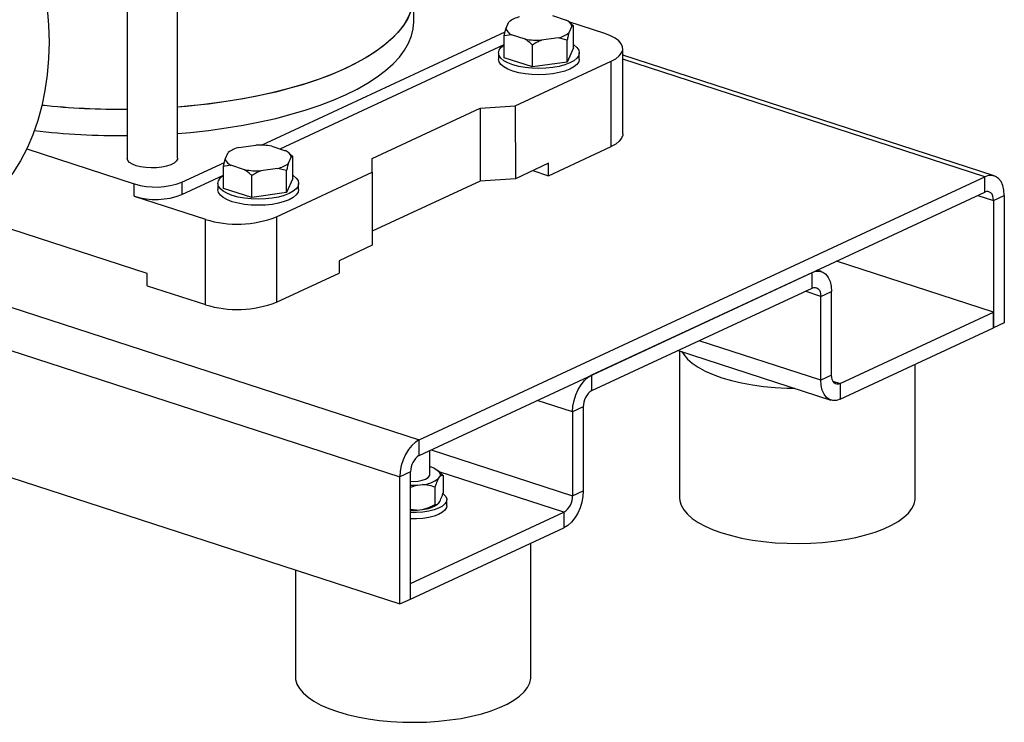
# Model space of a CAD drawing. Units: millimetres. Extents: x 4 to 416, y 4 to 293.
# Drawn here: x 329 to 343, y 174 to 184 of the extents above; entities that cross this region are included whole.
import ezdxf

# ---------------------------------------------------------------- set-up
doc = ezdxf.new("R2010")
doc.units = ezdxf.units.MM

msp = doc.modelspace()

# ---------------------------------------------------------------- linework, layer by layer
at = {"color": 7, "linetype": 'Continuous', "lineweight": 25}
for p, q in [((330.424, 200.413), (330.429, 182.282)), ((331.179, 182.282), (331.174, 200.397)), ((334.688, 184.308), (334.688, 184.7)), ((336.055, 184.204), (336.101, 184.306)), ((336.749, 184.398), (336.953, 184.332)), ((337.524, 184.132), (336.993, 184.305)), ((337.022, 184.28), (336.993, 184.304)), ((332.425, 182.475), (336.045, 184.159)), ((336.031, 184.099), (336.055, 184.204)), ((337.037, 184.243), (336.991, 184.141)), ((337.02, 184.279), (337.061, 184.246)), ((337.061, 184.246), (337.037, 184.243)), ((337.061, 183.919), (337.061, 184.246)), ((336.139, 184.115), (336.031, 184.099)), ((336.031, 183.772), (336.031, 184.099)), ((336.344, 184.048), (336.139, 184.115)), ((336.834, 184.068), (336.584, 184.032)), ((336.967, 184.036), (336.834, 184.068)), ((336.967, 183.709), (336.967, 184.036)), ((332.702, 182.42), (336.031, 183.968)), ((336.452, 183.636), (336.452, 183.962)), ((337.061, 183.919), (336.967, 183.709)), ((337.793, 182.642), (337.793, 183.909)), ((335.946, 183.845), (335.946, 183.753)), ((336.452, 183.636), (336.031, 183.772)), ((336.195, 183.06), (337.618, 183.722)), ((336.967, 183.709), (336.452, 183.636)), ((337.146, 183.753), (337.146, 183.846)), ((337.619, 182.455), (337.618, 183.722)), ((343.31, 182.021), (337.793, 183.812)), ((334.07, 182.278), (335.673, 183.024)), ((335.673, 183.024), (336.195, 183.06)), ((335.673, 183.024), (335.673, 181.941)), ((336.195, 183.06), (336.196, 181.977)), ((328.937, 182.419), (330.536, 181.9)), ((332.089, 182.44), (332.339, 182.476)), ((332.58, 182.459), (332.784, 182.393)), ((336.689, 182.022), (337.619, 182.455)), ((331.862, 182.16), (331.886, 182.265)), ((331.886, 182.265), (331.932, 182.367)), ((332.868, 182.304), (332.822, 182.202)), ((332.853, 182.342), (332.824, 182.366)), ((332.851, 182.34), (332.892, 182.307)), ((332.892, 182.307), (332.868, 182.304)), ((332.892, 181.98), (332.892, 182.307)), ((334.071, 182.072), (334.07, 182.278)), ((331.241, 181.925), (331.876, 182.22)), ((331.97, 182.176), (331.862, 182.16)), ((331.862, 181.834), (331.862, 182.16)), ((332.175, 182.11), (331.97, 182.176)), ((332.665, 182.129), (332.415, 182.094)), ((332.798, 182.097), (332.665, 182.129)), ((336.689, 182.207), (336.196, 181.977)), ((336.689, 182.022), (336.689, 182.207)), ((331.241, 181.741), (331.862, 182.03)), ((332.283, 181.697), (332.283, 182.024)), ((332.648, 181.41), (334.071, 182.072)), ((332.798, 181.77), (332.798, 182.097)), ((332.892, 181.98), (332.798, 181.77)), ((334.071, 182.072), (334.071, 180.989)), ((334.769, 178.1), (343.171, 182.007)), ((336.196, 181.977), (335.673, 181.941)), ((336.455, 182.098), (336.689, 182.022)), ((343.171, 181.777), (343.171, 182.007)), ((330.536, 181.716), (330.536, 181.9)), ((331.241, 181.925), (331.241, 181.741)), ((331.777, 181.907), (331.777, 181.815)), ((332.283, 181.697), (331.862, 181.834)), ((332.977, 181.815), (332.977, 181.907)), ((335.673, 181.941), (334.071, 181.196)), ((330.536, 181.716), (331.591, 181.374)), ((332.798, 181.77), (332.283, 181.697)), ((334.769, 177.87), (343.171, 181.777)), ((343.299, 181.652), (343.459, 181.727)), ((343.459, 181.727), (343.46, 179.838)), ((343.299, 181.652), (343.299, 179.763)), ((330.728, 180.571), (328.088, 181.428)), ((331.592, 180.107), (331.591, 181.374)), ((332.648, 181.41), (332.648, 180.143)), ((334.071, 180.989), (333.578, 180.76)), ((333.578, 180.76), (333.578, 180.576)), ((343.299, 179.994), (340.965, 180.752)), ((330.728, 180.387), (330.728, 180.571)), ((332.648, 180.143), (333.578, 180.576)), ((337.334, 179.063), (340.605, 180.584)), ((340.605, 180.354), (340.605, 180.584)), ((340.744, 180.597), (340.679, 180.619)), ((330.728, 180.387), (331.592, 180.107)), ((337.334, 178.833), (340.605, 180.354)), ((340.733, 180.229), (340.894, 180.304)), ((340.734, 178.985), (340.733, 180.229)), ((340.894, 179.06), (340.894, 180.304)), ((341.022, 178.935), (343.299, 179.994)), ((343.299, 179.763), (343.299, 179.994)), ((341.022, 178.705), (343.299, 179.763)), ((343.46, 179.838), (343.299, 179.763)), ((338.614, 179.428), (340.883, 178.691)), ((338.636, 179.421), (338.636, 177.241)), ((342.136, 177.241), (342.136, 179.222)), ((337.334, 178.833), (337.334, 179.063)), ((340.894, 179.06), (340.734, 178.985)), ((341.022, 178.935), (341.022, 178.705)), ((337.206, 178.589), (337.046, 178.514)), ((337.206, 178.589), (337.206, 177.345)), ((325.555, 178.56), (334.481, 175.663)), ((337.046, 178.514), (337.046, 177.27)), ((334.769, 177.87), (334.769, 178.1)), ((334.927, 177.581), (334.927, 177.944)), ((334.64, 177.626), (334.48, 177.552)), ((334.641, 175.737), (334.64, 177.626)), ((334.927, 177.703), (334.935, 177.701)), ((334.989, 177.68), (334.935, 177.701)), ((335.062, 177.63), (335.042, 177.647)), ((335.06, 177.629), (335.124, 177.571)), ((335.124, 177.571), (335.124, 177.313)), ((334.481, 175.663), (334.48, 177.552)), ((334.74, 177.427), (334.64, 177.393)), ((334.74, 177.427), (334.815, 177.435)), ((335.053, 177.525), (335.073, 177.554)), ((335.001, 177.398), (335.001, 177.14)), ((337.046, 177.27), (337.206, 177.345)), ((335.042, 177.147), (335.046, 177.15)), ((335.053, 177.157), (335.073, 177.186)), ((335.177, 177.121), (335.177, 177.213)), ((334.641, 175.968), (336.918, 177.026)), ((334.74, 177.058), (334.816, 177.066)), ((336.918, 177.026), (336.918, 176.796)), ((334.641, 175.737), (336.918, 176.796)), ((336.428, 174.587), (336.428, 176.568)), ((332.928, 176.167), (332.928, 174.586)), ((334.641, 175.737), (334.641, 175.968)), ((334.481, 175.663), (334.641, 175.737))]:
    msp.add_line(p, q, dxfattribs=at)
at = {"color": 8, "linetype": 'Continuous', "lineweight": 25}
for p, q in [((343.171, 182.007), (337.793, 183.753)), ((343.065, 181.728), (343.299, 181.652)), ((326.647, 180.737), (334.769, 178.1)), ((325.515, 180.462), (334.48, 177.552)), ((340.733, 180.229), (340.5, 180.305)), ((340.734, 178.985), (338.925, 179.572)), ((340.914, 178.97), (341.022, 178.935)), ((337.046, 178.514), (336.52, 178.685)), ((334.945, 177.952), (337.046, 177.27)), ((336.918, 177.026), (335.066, 177.627))]:
    msp.add_line(p, q, dxfattribs=at)
at = {"color": 7, "linetype": 'Continuous', "lineweight": 25, "flags": 128}
for points in [[(328.735, 186.291), (328.845, 186.044), (328.942, 185.793), (329.028, 185.539), (329.101, 185.283), (329.161, 185.025), (329.208, 184.768), (329.242, 184.511), (329.262, 184.257), (329.269, 184.006)], [(334.688, 184.7), (334.687, 184.676), (334.675, 184.569), (334.645, 184.462), (334.597, 184.356), (334.533, 184.252), (334.451, 184.15), (334.353, 184.049), (334.239, 183.952), (334.109, 183.857), (333.964, 183.766), (333.804, 183.678), (333.631, 183.595), (333.444, 183.516), (333.244, 183.442), (333.033, 183.372), (332.811, 183.309), (332.579, 183.25), (332.338, 183.198), (332.089, 183.152), (331.833, 183.112), (331.571, 183.078), (331.304, 183.051), (331.178, 183.04)], [(334.688, 184.7), (334.679, 184.595), (334.654, 184.489), (334.611, 184.383), (334.55, 184.278), (334.473, 184.175), (334.379, 184.074), (334.269, 183.976), (334.143, 183.88), (334.002, 183.788), (333.845, 183.7), (333.675, 183.615)], [(333.675, 183.224), (333.846, 183.308), (334.002, 183.397), (334.143, 183.489), (334.269, 183.584), (334.379, 183.683), (334.473, 183.783), (334.55, 183.886), (334.611, 183.991), (334.654, 184.097), (334.68, 184.204), (334.688, 184.308)], [(329.269, 184.006), (329.262, 183.76), (329.242, 183.519), (329.208, 183.285), (329.161, 183.058), (329.101, 182.839), (329.028, 182.63), (328.943, 182.431), (328.845, 182.244), (328.736, 182.068), (328.616, 181.905), (328.484, 181.755), (328.343, 181.62), (328.192, 181.499), (328.031, 181.393), (327.863, 181.303), (327.843, 181.293)], [(337.618, 183.722), (337.687, 183.759), (337.739, 183.8), (337.774, 183.844), (337.791, 183.889), (337.79, 183.935), (337.77, 183.98), (337.733, 184.023), (337.678, 184.064), (337.608, 184.1), (337.524, 184.132)], [(337.061, 183.965), (337.065, 183.963), (337.11, 183.926), (337.137, 183.887), (337.146, 183.846), (337.137, 183.806), (337.11, 183.766), (337.066, 183.729), (337.007, 183.696), (336.933, 183.667), (336.847, 183.644), (336.752, 183.627), (336.651, 183.616), (336.547, 183.612), (336.443, 183.616), (336.342, 183.626), (336.247, 183.643), (336.161, 183.667), (336.087, 183.695), (336.027, 183.728), (335.983, 183.765), (335.955, 183.804), (335.946, 183.845), (335.955, 183.885), (335.982, 183.925), (336.026, 183.962), (336.031, 183.965)], [(337.146, 183.753), (337.137, 183.713), (337.11, 183.674), (337.066, 183.637), (337.007, 183.604), (336.933, 183.575), (336.847, 183.552), (336.752, 183.534), (336.651, 183.524), (336.547, 183.52), (336.443, 183.524), (336.342, 183.534), (336.247, 183.551), (336.161, 183.574), (336.087, 183.603), (336.027, 183.636), (335.983, 183.673), (335.956, 183.712), (335.946, 183.753), (335.946, 183.753)], [(333.675, 183.615), (333.492, 183.535), (333.295, 183.46), (333.087, 183.389), (332.868, 183.324), (332.638, 183.264), (332.399, 183.211), (332.152, 183.163), (331.898, 183.121), (331.637, 183.086), (331.371, 183.057), (331.178, 183.04)], [(331.178, 182.649), (331.371, 182.665), (331.637, 182.694), (331.898, 182.73), (332.152, 182.771), (332.399, 182.819), (332.638, 182.873), (332.868, 182.933), (333.087, 182.998), (333.295, 183.068), (333.492, 183.144), (333.675, 183.224)], [(337.793, 182.642), (337.792, 182.622), (337.774, 182.577), (337.739, 182.533), (337.687, 182.492), (337.619, 182.455)], [(330.563, 182.17), (330.507, 182.193), (330.464, 182.22), (330.438, 182.249), (330.429, 182.281), (330.429, 182.282)], [(331.179, 182.282), (331.177, 182.267), (331.16, 182.237), (331.126, 182.208), (331.078, 182.183), (331.016, 182.162), (330.945, 182.147), (330.867, 182.138), (330.786, 182.136), (330.706, 182.141), (330.63, 182.153), (330.563, 182.17)], [(332.892, 182.027), (332.896, 182.024), (332.941, 181.987), (332.968, 181.948), (332.977, 181.907), (332.968, 181.867), (332.941, 181.828), (332.897, 181.791), (332.838, 181.757), (332.764, 181.729), (332.678, 181.705), (332.584, 181.688), (332.483, 181.677), (332.378, 181.674), (332.274, 181.677), (332.173, 181.688), (332.078, 181.705), (331.992, 181.728), (331.918, 181.757), (331.858, 181.79), (331.814, 181.827), (331.787, 181.866), (331.777, 181.906), (331.786, 181.947), (331.813, 181.986), (331.857, 182.023), (331.862, 182.026)], [(343.459, 181.727), (343.454, 181.805), (343.437, 181.875), (343.411, 181.935), (343.375, 181.981), (343.331, 182.012), (343.281, 182.027), (343.227, 182.026), (343.171, 182.007)], [(332.977, 181.815), (332.968, 181.775), (332.941, 181.736), (332.897, 181.699), (332.838, 181.665), (332.764, 181.637), (332.678, 181.613), (332.584, 181.596), (332.483, 181.585), (332.378, 181.582), (332.274, 181.585), (332.173, 181.595), (332.078, 181.613), (331.992, 181.636), (331.918, 181.664), (331.858, 181.698), (331.814, 181.734), (331.787, 181.774), (331.777, 181.814), (331.777, 181.815)], [(343.299, 181.652), (343.296, 181.687), (343.289, 181.718), (343.277, 181.745), (343.261, 181.765), (343.242, 181.779), (343.22, 181.786), (343.196, 181.785), (343.171, 181.777)], [(340.605, 180.584), (340.661, 180.602), (340.716, 180.604), (340.765, 180.589), (340.809, 180.558), (340.845, 180.511), (340.872, 180.452), (340.888, 180.382), (340.894, 180.304)], [(340.605, 180.354), (340.63, 180.362), (340.654, 180.362), (340.676, 180.356), (340.696, 180.342), (340.712, 180.321), (340.724, 180.295), (340.731, 180.264), (340.733, 180.229)], [(338.67, 179.41), (338.697, 179.365), (338.753, 179.3), (338.825, 179.237), (338.913, 179.177), (339.016, 179.121), (339.133, 179.069), (339.263, 179.023), (339.405, 178.981), (339.556, 178.946), (339.717, 178.916), (339.884, 178.893), (340.056, 178.877), (340.231, 178.867), (340.35, 178.865)], [(337.046, 178.514), (337.051, 178.598), (337.068, 178.683), (337.094, 178.767), (337.13, 178.847), (337.174, 178.919), (337.224, 178.98), (337.278, 179.029), (337.334, 179.063)], [(341.022, 178.935), (340.997, 178.927), (340.973, 178.926), (340.951, 178.933), (340.932, 178.947), (340.916, 178.967), (340.904, 178.994), (340.897, 179.025), (340.894, 179.06)], [(341.022, 178.705), (340.966, 178.686), (340.912, 178.685), (340.862, 178.7), (340.818, 178.731), (340.782, 178.777), (340.756, 178.837), (340.739, 178.907), (340.734, 178.985)], [(334.769, 178.1), (334.712, 178.066), (334.658, 178.017), (334.608, 177.956), (334.565, 177.884), (334.529, 177.804), (334.502, 177.72), (334.486, 177.635), (334.48, 177.552)], [(334.64, 177.485), (334.684, 177.484), (334.751, 177.488), (334.813, 177.5), (334.864, 177.517), (334.902, 177.539), (334.923, 177.564), (334.927, 177.581)], [(334.989, 177.68), (335.015, 177.666), (335.036, 177.652), (335.053, 177.636), (335.066, 177.621), (335.075, 177.604), (335.079, 177.588), (335.078, 177.571), (335.073, 177.554)], [(335.126, 177.298), (335.131, 177.294), (335.163, 177.259), (335.177, 177.223), (335.173, 177.186), (335.151, 177.15), (335.112, 177.116), (335.057, 177.086), (334.988, 177.061), (334.909, 177.04), (334.821, 177.026), (334.727, 177.019), (334.641, 177.019)], [(337.206, 177.345), (337.201, 177.261), (337.184, 177.176), (337.158, 177.092), (337.122, 177.012), (337.078, 176.94), (337.028, 176.879), (336.974, 176.83), (336.918, 176.796)], [(338.636, 177.241), (338.64, 177.197), (338.66, 177.129), (338.698, 177.062), (338.753, 176.996), (338.825, 176.933), (338.913, 176.873), (339.016, 176.817), (339.134, 176.766), (339.264, 176.719), (339.405, 176.678), (339.557, 176.642), (339.717, 176.612), (339.884, 176.589), (340.056, 176.573), (340.232, 176.564), (340.409, 176.561), (340.586, 176.565), (340.761, 176.577), (340.932, 176.595), (341.097, 176.62), (341.255, 176.651), (341.405, 176.688), (341.543, 176.731), (341.67, 176.779), (341.784, 176.832), (341.883, 176.889), (341.967, 176.95), (342.035, 177.013), (342.086, 177.079), (342.119, 177.147), (342.135, 177.216), (342.136, 177.241)], [(335.177, 177.121), (335.173, 177.094), (335.151, 177.058), (335.112, 177.024), (335.057, 176.994), (334.988, 176.968), (334.909, 176.948), (334.821, 176.934), (334.727, 176.927), (334.641, 176.927)], [(332.928, 174.586), (332.932, 174.543), (332.952, 174.474), (332.99, 174.407), (333.045, 174.342), (333.117, 174.279), (333.205, 174.219), (333.308, 174.163), (333.426, 174.111), (333.556, 174.065), (333.697, 174.023), (333.849, 173.988), (334.009, 173.958), (334.176, 173.935), (334.348, 173.919), (334.524, 173.909), (334.701, 173.907), (334.878, 173.911), (335.053, 173.922), (335.224, 173.941), (335.389, 173.965), (335.547, 173.997), (335.696, 174.034), (335.835, 174.077), (335.962, 174.125), (336.076, 174.178), (336.175, 174.235), (336.259, 174.295), (336.327, 174.359), (336.378, 174.425), (336.411, 174.493), (336.427, 174.561), (336.428, 174.587)]]:
    msp.add_lwpolyline(points, dxfattribs=at)
at = {"color": 7, "linetype": 'Continuous', "lineweight": 25}
for centre, radius, start, end in [((336.362, 183.949), 0.442, 103.6637, 126.2146), ((336.886, 184.185), 0.162, 21.0265, 65.5696), ((336.206, 184.262), 0.162, 201.0258, 245.5703), ((336.545, 185.235), 1.203, 260.3785, 271.8901), ((336.73, 184.497), 0.442, 283.6637, 306.2146), ((330.329, 193.885), 10.877, 263.8562, 270.5254), ((330.329, 193.902), 10.893, 263.8613, 270.5204), ((330.328, 193.45), 10.833, 263.2367, 270.5336), ((332.193, 182.011), 0.442, 103.6637, 126.2146), ((332.379, 181.273), 1.203, 80.3783, 91.8903), ((332.717, 182.246), 0.162, 21.0266, 65.5696), ((332.037, 182.323), 0.162, 201.0257, 245.5703), ((332.376, 183.296), 1.203, 260.3785, 271.8901), ((332.561, 182.559), 0.442, 283.6637, 306.2146), ((330.853, 182.942), 1.089, 253.1226, 290.8773), ((330.853, 182.758), 1.089, 253.1226, 290.8773), ((332.066, 182.919), 1.617, 252.9207, 291.0793), ((332.067, 181.652), 1.617, 252.9207, 291.0793), ((337.485, 178.597), 0.28, 122.7406, 181.7998), ((334.92, 177.635), 0.28, 122.7406, 181.7997), ((334.677, 178.455), 1.03, 267.9645, 273.5223), ((334.784, 177.871), 0.437, 274.0789, 307.8276), ((334.778, 177.527), 0.463, 274.6189, 304.7094), ((336.766, 177.261), 0.28, 302.7405, 1.7998), ((334.677, 178.086), 1.03, 267.9645, 273.5223)]:
    msp.add_arc(centre, radius, start, end, dxfattribs=at)
for points, knots in [([(336.452, 183.962), (336.445, 183.968), (336.411, 184), (336.374, 184.027), (336.344, 184.048)], [0, 0, 0, 0, 0.185982, 1, 1, 1, 1]), ([(336.584, 184.032), (336.563, 184.023), (336.517, 184.003), (336.474, 183.976), (336.452, 183.962)], [0, 0, 0, 0, 0.472182, 1, 1, 1, 1]), ([(336.991, 184.141), (336.987, 184.125), (336.979, 184.093), (336.971, 184.056), (336.967, 184.036)], [0, 0, 0, 0, 0.472185, 1, 1, 1, 1]), ([(332.283, 182.024), (332.276, 182.03), (332.242, 182.062), (332.205, 182.088), (332.175, 182.11)], [0, 0, 0, 0, 0.185982, 1, 1, 1, 1]), ([(332.822, 182.202), (332.818, 182.187), (332.81, 182.155), (332.802, 182.117), (332.798, 182.097)], [0, 0, 0, 0, 0.472187, 1, 1, 1, 1]), ([(332.415, 182.094), (332.394, 182.084), (332.348, 182.064), (332.306, 182.038), (332.283, 182.024)], [0, 0, 0, 0, 0.472181, 1, 1, 1, 1]), ([(335.124, 177.571), (335.114, 177.573), (335.097, 177.576), (335.08, 177.56), (335.073, 177.554)], [0, 0, 0, 0, 0.63883, 1, 1, 1, 1]), ([(335.001, 177.398), (334.963, 177.411), (334.904, 177.431), (334.839, 177.434), (334.815, 177.435)], [0, 0, 0, 0, 0.638833, 1, 1, 1, 1]), ([(335.053, 177.525), (335.041, 177.501), (335.023, 177.465), (335.007, 177.415), (335.001, 177.398)], [0, 0, 0, 0, 0.661668, 1, 1, 1, 1]), ([(335.073, 177.186), (335.085, 177.21), (335.103, 177.246), (335.119, 177.296), (335.124, 177.313)], [0, 0, 0, 0, 0.661674, 1, 1, 1, 1]), ([(334.816, 177.066), (334.858, 177.078), (334.923, 177.096), (334.982, 177.129), (335.001, 177.14)], [0, 0, 0, 0, 0.661671, 1, 1, 1, 1]), ([(335.001, 177.14), (335.012, 177.138), (335.028, 177.135), (335.046, 177.151), (335.053, 177.157)], [0, 0, 0, 0, 0.63883, 1, 1, 1, 1]), ([(334.641, 177.072), (334.651, 177.069), (334.682, 177.059), (334.717, 177.059), (334.74, 177.058)], [0, 0, 0, 0, 0.315531, 1, 1, 1, 1])]:
    msp.add_open_spline(points, degree=3, knots=knots, dxfattribs=at)

doc.saveas('drawing.dxf')
